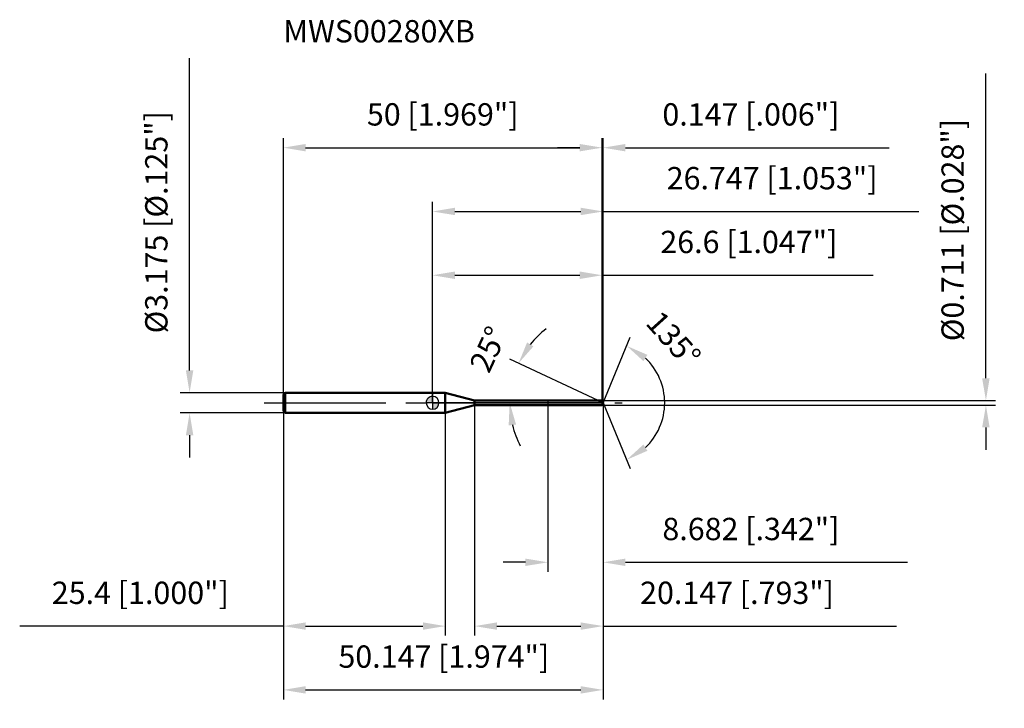
# Model space of a CAD drawing. Units: millimetres. Extents: x -65 to 90, y -48 to 60.
import ezdxf

# ---------------------------------------------------------------- set-up
doc = ezdxf.new("R2010")
doc.units = ezdxf.units.MM
doc.linetypes.add('CENTER2', pattern=[28.575, 19.05, -3.175, 3.175, -3.175])
for name, color, linetype, lineweight in [('1', 4, 'Continuous', 50), ('2', 7, 'Continuous', 25), ('4', 2, 'CENTER2', 25), ('cut', 1, 'Continuous', 25), ('nocut', 7, 'Continuous', 25), ('sk1', 4, 'Continuous', 50), ('sk2', 7, 'Continuous', 25), ('sk4', 2, 'CENTER2', 25), ('sk6', 5, 'Continuous', 35)]:
    doc.layers.add(name, color=color, linetype=linetype, lineweight=lineweight)
doc.layers.add('7', color=5, linetype='Continuous')
doc.styles.add('simplex', font='txt.shx', dxfattribs={"height": 3.5})
doc.styles.get("Standard").update_dxf_attribs({"font": 'txt.shx', "bigfont": '@extfont2.shx'})
doc.dimstyles.new('コピー - ISO-25', dxfattribs={"dimscale": 0, "dimtxt": 3.5, "dimasz": 3.5, "dimexe": 1.5, "dimexo": 0, "dimgap": 2.3, "dimtad": 1, "dimdsep": 46, "dimtxsty": 'simplex', "dimcen": 0.09, "dimclrd": 256, "dimclre": 256, "dimclrt": 256, "dimadec": 0, "dimazin": 0, "dimtfac": 1, "dimtofl": 0, "dimtmove": 0, "dimatfit": 3, "dimfxl": 1, "dimtolj": 1, "dimlwd": -1, "dimlwe": -1, "dimarcsym": 0})

# ---------------------------------------------------------------- blocks, each defined once
blk = doc.blocks.new('zero block')
h = blk.add_hatch(color=7)
h.paths.add_polyline_path([(0, 1, 0.414214), (-1, 0), (0, 0)])
h.paths.add_polyline_path([(1, 0), (0, 0), (0, -1, 0.414214)])
at = {"color": 7, "ltscale": 0.2}
for p, q in [((-1, 0), (1, 0)), ((0, -1), (0, 1))]:
    blk.add_line(p, q, dxfattribs=at)
for start, end in [(90, 180), (180, 270), (0, 90), (270, 0)]:
    blk.add_arc((0, 0), 1, start, end, dxfattribs=at)
blk = doc.blocks.new('*D3')
at = {"layer": 'Defpoints', "color": 0}
for p in [(26.6, 40), (-23.4, 1.29), (26.6, 0.36)]:
    blk.add_point(p, dxfattribs=at)
at = {"layer": 'sk2'}
for p, q in [((-23.4, 1.29), (-23.4, 41.5)), ((26.6, 0.36), (26.6, 41.5)), ((-19.9, 40), (23.1, 40))]:
    blk.add_line(p, q, dxfattribs=at)
for points in [[(-19.9, 40.58), (-19.9, 39.42), (-23.4, 40)], [(23.1, 39.42), (23.1, 40.58), (26.6, 40)]]:
    blk.add_solid(points, dxfattribs=at)
at = {"layer": 'sk2', "insert": (1.6, 46.97), "char_height": 3.5, "attachment_point": 2, "line_spacing_factor": 0.9, "style": 'simplex'}
blk.add_mtext('\\A1;50 [1.969"]', dxfattribs=at)
blk = doc.blocks.new('*D4')
at = {"layer": 'Defpoints', "color": 0}
for p in [(-23.1, 1.59), (-38.1, -1.59), (-23.1, -1.59)]:
    blk.add_point(p, dxfattribs=at)
at = {"layer": 'sk2'}
for p, q in [((-38.1, 5.09), (-38.1, 54.02)), ((-23.1, 1.59), (-39.6, 1.59)), ((-23.1, -1.59), (-39.6, -1.59)), ((-38.1, -5.09), (-38.1, -8.59))]:
    blk.add_line(p, q, dxfattribs=at)
for points in [[(-38.68, 5.09), (-37.52, 5.09), (-38.1, 1.59)], [(-38.68, -5.09), (-37.52, -5.09), (-38.1, -1.59)]]:
    blk.add_solid(points, dxfattribs=at)
at = {"layer": 'sk2', "insert": (-45.07, 10.89), "char_height": 3.5, "attachment_point": 1, "rotation": 90, "line_spacing_factor": 0.9, "style": 'simplex'}
blk.add_mtext('\\A1;%%c3.175 [%%C.125"]', dxfattribs=at)
blk = doc.blocks.new('*D5')
at = {"layer": 'Defpoints', "color": 0}
for p in [(-23.4, -1.29), (2, -1.29), (2, -35)]:
    blk.add_point(p, dxfattribs=at)
at = {"layer": 'sk2'}
for p, q in [((-23.4, -1.29), (-23.4, -36.5)), ((2, -1.29), (2, -36.5)), ((-23.4, -35), (-64.75, -35)), ((-19.9, -35), (-1.5, -35))]:
    blk.add_line(p, q, dxfattribs=at)
for points in [[(-19.9, -34.42), (-19.9, -35.58), (-23.4, -35)], [(-1.5, -35.58), (-1.5, -34.42), (2, -35)]]:
    blk.add_solid(points, dxfattribs=at)
at = {"layer": 'sk2', "insert": (-45.83, -28.03), "char_height": 3.5, "attachment_point": 2, "line_spacing_factor": 0.9, "style": 'simplex'}
blk.add_mtext('\\A1;25.4 [1.000"]', dxfattribs=at)
blk = doc.blocks.new('*D6')
at = {"layer": '2'}
for p, q in [((0, 0), (0, 31.5)), ((26.75, 0), (26.75, 31.5)), ((3.5, 30), (23.25, 30)), ((26.75, 30), (76.26, 30))]:
    blk.add_line(p, q, dxfattribs=at)
for points in [[(3.5, 30.58), (3.5, 29.42), (0, 30)], [(23.25, 29.42), (23.25, 30.58), (26.75, 30)]]:
    blk.add_solid(points, dxfattribs=at)
at = {"layer": 'Defpoints', "color": 0}
for p in [(26.75, 30), (0, 0), (26.75, 0)]:
    blk.add_point(p, dxfattribs=at)
at = {"layer": '2', "insert": (53.26, 36.97), "char_height": 3.5, "attachment_point": 2, "line_spacing_factor": 0.9, "style": 'simplex'}
blk.add_mtext('\\A1;26.747 [1.053"]', dxfattribs=at)
blk = doc.blocks.new('*D7')
at = {"layer": '2'}
for p, q in [((26.6, 0.36), (26.6, 41.5)), ((26.75, 0), (26.75, 41.5)), ((23.1, 40), (19.6, 40)), ((30.25, 40), (71.6, 40))]:
    blk.add_line(p, q, dxfattribs=at)
for points in [[(23.1, 39.42), (23.1, 40.58), (26.6, 40)], [(30.25, 40.58), (30.25, 39.42), (26.75, 40)]]:
    blk.add_solid(points, dxfattribs=at)
at = {"layer": 'Defpoints', "color": 0}
for p in [(26.75, 40), (26.6, 0.36), (26.75, 0)]:
    blk.add_point(p, dxfattribs=at)
at = {"layer": '2', "insert": (36.05, 46.97), "char_height": 3.5, "attachment_point": 1, "line_spacing_factor": 0.9, "style": 'simplex'}
blk.add_mtext('\\A1;0.147 [.006"]', dxfattribs=at)
blk = doc.blocks.new('*D8')
at = {"layer": 'Defpoints', "color": 0}
for p in [(-23.4, 0), (26.75, 0), (26.75, -45)]:
    blk.add_point(p, dxfattribs=at)
at = {"layer": 'sk2'}
for p, q in [((-23.4, 0), (-23.4, -46.5)), ((26.75, 0), (26.75, -46.5)), ((-19.9, -45), (23.25, -45))]:
    blk.add_line(p, q, dxfattribs=at)
for points in [[(-19.9, -44.42), (-19.9, -45.58), (-23.4, -45)], [(23.25, -45.58), (23.25, -44.42), (26.75, -45)]]:
    blk.add_solid(points, dxfattribs=at)
at = {"layer": 'sk2', "insert": (1.77, -38.03), "char_height": 3.5, "attachment_point": 2, "line_spacing_factor": 0.9, "style": 'simplex'}
blk.add_mtext('\\A1;50.147 [1.974"]', dxfattribs=at)
blk = doc.blocks.new('*D9')
at = {"layer": '2'}
for p, q in [((86.79, 3.86), (86.79, 51.62)), ((26.6, 0.36), (88.29, 0.36)), ((26.6, -0.36), (88.29, -0.36)), ((86.79, -3.86), (86.79, -7.36))]:
    blk.add_line(p, q, dxfattribs=at)
for points in [[(86.2, 3.86), (87.37, 3.86), (86.79, 0.36)], [(87.37, -3.86), (86.2, -3.86), (86.79, -0.36)]]:
    blk.add_solid(points, dxfattribs=at)
at = {"layer": 'Defpoints', "color": 0}
for p in [(26.6, 0.36), (26.6, -0.36), (86.79, -0.36)]:
    blk.add_point(p, dxfattribs=at)
at = {"layer": '2', "insert": (79.82, 9.66), "char_height": 3.5, "attachment_point": 1, "rotation": 90, "line_spacing_factor": 0.9, "style": 'simplex'}
blk.add_mtext('\\A1;%%c0.711 [%%c.028"]', dxfattribs=at)
blk = doc.blocks.new('*D10')
at = {"layer": '2'}
for p, q in [((25.98, 0.36), (12.12, 6.82)), ((26.75, 0), (10.6, 0))]:
    blk.add_line(p, q, dxfattribs=at)
for start, end in [(127.5443, 141.2722), (193.7278, 207.4557)]:
    blk.add_arc((26.75, 0), 14.64, start, end, dxfattribs=at)
for points in [[(14.83, 9.47), (15.82, 8.85), (13.48, 6.19)], [(13.1, -3.41), (11.94, -3.54), (12.1, 0)]]:
    blk.add_solid(points, dxfattribs=at)
at = {"layer": 'Defpoints', "color": 0}
for p in [(12.26, 2.12), (25.98, 0.36), (26.15, 0.28), (26.75, 0), (26.93, 0)]:
    blk.add_point(p, dxfattribs=at)
at = {"layer": '2', "insert": (7.16, 9.13), "char_height": 3.5, "attachment_point": 2, "rotation": 65, "line_spacing_factor": 0.9, "style": 'simplex'}
blk.add_mtext('\\A1;25%%d', dxfattribs=at)
blk = doc.blocks.new('*D11')
at = {"layer": '2'}
for p, q in [((6.6, -0.36), (6.6, -36.5)), ((26.75, -1.5), (26.75, -36.5)), ((10.1, -35), (23.25, -35)), ((26.75, -35), (72.76, -35))]:
    blk.add_line(p, q, dxfattribs=at)
for points in [[(10.1, -34.42), (10.1, -35.58), (6.6, -35)], [(23.25, -35.58), (23.25, -34.42), (26.75, -35)]]:
    blk.add_solid(points, dxfattribs=at)
at = {"layer": 'Defpoints', "color": 0}
for p in [(6.6, -0.36), (26.75, -1.5), (26.75, -35)]:
    blk.add_point(p, dxfattribs=at)
at = {"layer": '2', "insert": (32.55, -28.03), "char_height": 3.5, "attachment_point": 1, "line_spacing_factor": 0.9, "style": 'simplex'}
blk.add_mtext('\\A1;20.147 [.793"]', dxfattribs=at)
blk = doc.blocks.new('*D12')
at = {"layer": '2'}
for p, q in [((18.07, 0), (18.07, -26.5)), ((26.75, 0), (26.75, -26.5)), ((14.57, -25), (11.07, -25)), ((30.25, -25), (74.51, -25))]:
    blk.add_line(p, q, dxfattribs=at)
for points in [[(14.57, -25.58), (14.57, -24.42), (18.07, -25)], [(30.25, -24.42), (30.25, -25.58), (26.75, -25)]]:
    blk.add_solid(points, dxfattribs=at)
at = {"layer": 'Defpoints', "color": 0}
for p in [(18.07, 0), (26.75, 0), (26.75, -25)]:
    blk.add_point(p, dxfattribs=at)
at = {"layer": '2', "insert": (36.05, -18.03), "char_height": 3.5, "attachment_point": 1, "line_spacing_factor": 0.9, "style": 'simplex'}
blk.add_mtext('\\A1;8.682 [.342"]', dxfattribs=at)
blk = doc.blocks.new('*D13')
at = {"layer": '2'}
for p, q in [((0, 0), (0, 21.5)), ((26.6, 0.36), (26.6, 21.5)), ((3.5, 20), (23.1, 20)), ((26.6, 20), (69.12, 20))]:
    blk.add_line(p, q, dxfattribs=at)
for points in [[(3.5, 20.58), (3.5, 19.42), (0, 20)], [(23.1, 19.42), (23.1, 20.58), (26.6, 20)]]:
    blk.add_solid(points, dxfattribs=at)
at = {"layer": 'Defpoints', "color": 0}
for p in [(26.6, 20), (0, 0), (26.6, 0.36)]:
    blk.add_point(p, dxfattribs=at)
at = {"layer": '2', "insert": (49.61, 26.97), "char_height": 3.5, "attachment_point": 2, "line_spacing_factor": 0.9, "style": 'simplex'}
blk.add_mtext('\\A1;26.6 [1.047"]', dxfattribs=at)
blk = doc.blocks.new('*D14')
at = {"layer": '2'}
for q in [(31.02, 10.31), (31.02, -10.31)]:
    blk.add_line((26.75, 0), q, dxfattribs=at)
blk.add_arc((26.75, 0), 9.66, 313.3646, 46.6354, dxfattribs=at)
for points in [[(33.7, 7.52), (33.07, 6.54), (30.45, 8.93)], [(33.07, -6.54), (33.7, -7.52), (30.45, -8.93)]]:
    blk.add_solid(points, dxfattribs=at)
at = {"layer": 'Defpoints', "color": 0}
for p in [(26.72, 0.07), (26.75, 0), (26.75, 0), (26.72, -0.07), (35.68, -3.7)]:
    blk.add_point(p, dxfattribs=at)
at = {"layer": '2', "insert": (39.1, 11.14), "char_height": 3.5, "attachment_point": 2, "rotation": 312.047, "line_spacing_factor": 0.9, "style": 'simplex'}
blk.add_mtext('\\A1;135%%d', dxfattribs=at)

msp = doc.modelspace()

# ---------------------------------------------------------------- linework, layer by layer
at = {"layer": '1'}
for p, q in [((2, 1.5875), (0, 1.5875)), ((2, 1.5875), (2, -1.5875)), ((6.59788659, 0.3555), (2, 1.5875)), ((6.59788659, 0.3555), (26.6, 0.3555)), ((6.59788659, -0.3555), (6.59788659, 0.3555)), ((26.74725292, 0), (25.98488071, 0.3555)), ((26.6, 0.3555), (26.74725292, 0)), ((26.74725292, 0), (26.6, -0.3555)), ((2, -1.5875), (6.59788659, -0.3555)), ((26.6, -0.3555), (6.59788659, -0.3555)), ((0, -1.5875), (2, -1.5875))]:
    msp.add_line(p, q, dxfattribs=at)
at = {"layer": '4'}
msp.add_line((0, 0), (29.74725292, 0), dxfattribs=at)
at = {"layer": '7'}
for p, q in [((6.6, 0.3555), (26.6, 0.3555)), ((6.6, 0.3555), (6.6, -0.3555)), ((26.6, 0.3555), (26.74725292, 0)), ((26.74725292, 0), (26.6, -0.3555)), ((26.6, -0.3555), (6.6, -0.3555))]:
    msp.add_line(p, q, dxfattribs=at)
at = {"layer": 'cut'}
for p, q in [((26.6, 0.3555), (18.0656, 0.3555)), ((18.0656, 0.3555), (18.0656, 0)), ((18.0656, 0), (26.74725292, 0)), ((26.6, 0.3555), (26.74725292, 0))]:
    msp.add_line(p, q, dxfattribs=at)
at = {"layer": 'nocut'}
for p, q in [((0, 1.5875), (0, 0)), ((2, 1.5875), (0, 1.5875)), ((6.59788659, 0.3555), (2, 1.5875)), ((18.0656, 0), (0, 0)), ((6.59788659, 0.3555), (18.0656, 0.3555)), ((18.0656, 0.3555), (18.0656, 0))]:
    msp.add_line(p, q, dxfattribs=at)
at = {"layer": 'sk1'}
for p, q in [((-23.4, 1.2875), (-23.1, 1.5875)), ((-23.1, 1.5875), (-23.1, -1.5875)), ((0, 1.5875), (-23.1, 1.5875)), ((-23.4, 1.2875), (-23.4, -1.2875)), ((-23.4, -1.2875), (-23.1, -1.5875)), ((-23.1, -1.5875), (0, -1.5875))]:
    msp.add_line(p, q, dxfattribs=at)
at = {"layer": 'sk4'}
msp.add_line((-26.4, 0), (0, 0), dxfattribs=at)

# ---------------------------------------------------------------- block references
at = {"rotation": 180}
msp.add_blockref('zero block', (0, 0), dxfattribs=at)

# ---------------------------------------------------------------- texts
at = {"layer": 'sk6', "insert": (-23.4, 60), "char_height": 3.5, "width": 29.75, "attachment_point": 1, "line_spacing_factor": 0.9}
msp.add_mtext('MWS00280XB', dxfattribs=at)

# ---------------------------------------------------------------- dimensions: what is measured, and where the dimension line sits
at = {"layer": '2'}
dim = msp.add_linear_dim(base=(86.78660633, -0.3555), p1=(26.6, 0.3555), p2=(26.6, -0.3555), angle=270, text='%%c<>', dimstyle='コピー - ISO-25', override={"dimscale": 1, "dimdec": 8}, dxfattribs=at)
dim.commit()
dim.dimension.update_dxf_attribs({"geometry": '*D9', "text_midpoint": (86.78660633, 29.48883333), "dimtype": 160})
for base, p1, p2, picture, middle in [((26.74725292, 40), (26.6, 0.3555), (26.74725292, 0), '*D7', (52.67225292, 40)), ((26.74725292, 30), (0, 0), (26.74725292, 0), '*D6', (53.25558625, 30)), ((26.6, 20), (0, 0), (26.6, 0.3555), '*D13', (49.60833333, 20)), ((26.74725292, -25), (18.0656, 0), (26.74725292, 0), '*D12', (54.13058625, -25)), ((26.74725292, -35), (6.6, -0.3555), (26.74725292, -1.5), '*D11', (51.50558625, -35))]:
    dim = msp.add_linear_dim(base=base, p1=p1, p2=p2, dimstyle='コピー - ISO-25', override={"dimscale": 1, "dimdec": 3}, dxfattribs=at)
    dim.commit()
    dim.dimension.update_dxf_attribs({"geometry": picture, "text_midpoint": middle, "dimtype": 160})
for base, line1, line2, picture, middle in [((35.67614298, -3.69846736), ((26.71978826, 0.06630556), (26.74725292, 0)), ((26.71978826, -0.06630556), (26.74725292, 0)), '*D14', (33.92411549, 6.47274148)), ((12.25894215, 2.12222504), ((26.15350939, 0.27686715), (25.98488071, 0.3555)), ((26.93331408, 0), (26.74725292, 0)), '*D10', (13.47626415, 6.18836369))]:
    dim = msp.add_angular_dim_2l(base=base, line1=line1, line2=line2, dimstyle='コピー - ISO-25', override={"dimscale": 1, "dimdec": 3}, dxfattribs=at)
    dim.commit()
    dim.dimension.update_dxf_attribs({"geometry": picture, "text_midpoint": middle, "dimtype": 162})
at = {"layer": 'sk2'}
dim = msp.add_linear_dim(base=(-38.10149425, -1.5875), p1=(-23.1, 1.5875), p2=(-23.1, -1.5875), angle=270, text='%%c<>', dimstyle='コピー - ISO-25', override={"dimscale": 1, "dimdec": 3}, dxfattribs=at)
dim.commit()
dim.dimension.update_dxf_attribs({"geometry": '*D4', "text_midpoint": (-38.10149425, 31.30416667), "dimtype": 160})
for base, p1, p2, picture, middle in [((26.6, 40), (-23.4, 1.2875), (26.6, 0.3555), '*D3', (1.60000003, 40)), ((26.74725292, -45), (-23.4, 0), (26.74725292, 0), '*D8', (1.76659507, -45)), ((2, -35), (-23.4, -1.2875), (2, -1.2875), '*D5', (-45.825, -35))]:
    dim = msp.add_linear_dim(base=base, p1=p1, p2=p2, dimstyle='コピー - ISO-25', override={"dimscale": 1, "dimdec": 3}, dxfattribs=at)
    dim.commit()
    dim.dimension.update_dxf_attribs({"geometry": picture, "text_midpoint": middle, "dimtype": 160})

doc.saveas('drawing.dxf')
